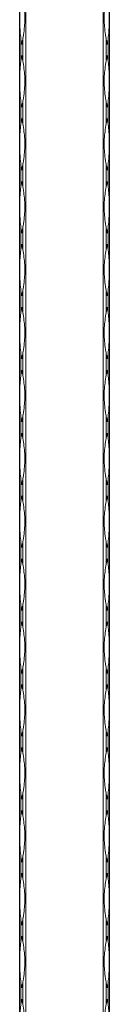
# Model space of a CAD drawing. Units: millimetres. Extents: x 2 to 29139, y 2 to 18298.
# Drawn here: x 8184 to 8224, y 14535 to 14974 of the extents above; entities that cross this region are included whole.
import ezdxf

# ---------------------------------------------------------------- set-up
doc = ezdxf.new("R2010")
doc.units = ezdxf.units.MM
doc.header["$LTSCALE"] = 100

msp = doc.modelspace()

# ---------------------------------------------------------------- linework, layer by layer
at = {"color": 7, "linetype": 'Continuous', "lineweight": 15}
for p, q in [((8183.67, 12297.79), (8183.67, 18297.79)), ((8186.49, 18297.79), (8186.49, 12297.79)), ((8220.84, 12297.79), (8220.84, 18297.79)), ((8223.67, 18297.79), (8223.67, 12297.79)), ((8184.25, 14965.09), (8184.25, 14955.48)), ((8185.08, 14955.48), (8185.08, 14965.09)), ((8222.25, 14965.09), (8222.25, 14955.48)), ((8223.08, 14955.48), (8223.08, 14965.09)), ((8184.25, 14937.09), (8184.25, 14927.48)), ((8185.08, 14927.48), (8185.08, 14937.09)), ((8222.25, 14937.09), (8222.25, 14927.48)), ((8223.08, 14927.48), (8223.08, 14937.09)), ((8184.25, 14909.09), (8184.25, 14899.48)), ((8185.08, 14899.48), (8185.08, 14909.09)), ((8222.25, 14909.09), (8222.25, 14899.48)), ((8223.08, 14899.48), (8223.08, 14909.09)), ((8184.25, 14881.09), (8184.25, 14871.48)), ((8185.08, 14871.48), (8185.08, 14881.09)), ((8222.25, 14881.09), (8222.25, 14871.48)), ((8223.08, 14871.48), (8223.08, 14881.09)), ((8184.25, 14853.09), (8184.25, 14843.48)), ((8185.08, 14843.48), (8185.08, 14853.09)), ((8222.25, 14853.09), (8222.25, 14843.48)), ((8223.08, 14843.48), (8223.08, 14853.09)), ((8184.25, 14825.09), (8184.25, 14815.48)), ((8185.08, 14815.48), (8185.08, 14825.09)), ((8222.25, 14825.09), (8222.25, 14815.48)), ((8223.08, 14815.48), (8223.08, 14825.09)), ((8184.25, 14797.09), (8184.25, 14787.48)), ((8185.08, 14787.48), (8185.08, 14797.09)), ((8222.25, 14797.09), (8222.25, 14787.48)), ((8223.08, 14787.48), (8223.08, 14797.09)), ((8184.25, 14769.09), (8184.25, 14759.48)), ((8185.08, 14759.48), (8185.08, 14769.09)), ((8222.25, 14769.09), (8222.25, 14759.48)), ((8223.08, 14759.48), (8223.08, 14769.09)), ((8184.25, 14741.09), (8184.25, 14731.48)), ((8185.08, 14731.48), (8185.08, 14741.09)), ((8222.25, 14741.09), (8222.25, 14731.48)), ((8223.08, 14731.48), (8223.08, 14741.09)), ((8184.25, 14713.09), (8184.25, 14703.48)), ((8185.08, 14703.48), (8185.08, 14713.09)), ((8222.25, 14713.09), (8222.25, 14703.48)), ((8223.08, 14703.48), (8223.08, 14713.09)), ((8184.25, 14685.09), (8184.25, 14675.48)), ((8185.08, 14675.48), (8185.08, 14685.09)), ((8222.25, 14685.09), (8222.25, 14675.48)), ((8223.08, 14675.48), (8223.08, 14685.09)), ((8184.25, 14657.09), (8184.25, 14647.48)), ((8185.08, 14647.48), (8185.08, 14657.09)), ((8222.25, 14657.09), (8222.25, 14647.48)), ((8223.08, 14647.48), (8223.08, 14657.09)), ((8184.25, 14629.09), (8184.25, 14619.48)), ((8185.08, 14619.48), (8185.08, 14629.09)), ((8222.25, 14629.09), (8222.25, 14619.48)), ((8223.08, 14619.48), (8223.08, 14629.09)), ((8184.25, 14601.09), (8184.25, 14591.48)), ((8185.08, 14591.48), (8185.08, 14601.09)), ((8222.25, 14601.09), (8222.25, 14591.48)), ((8223.08, 14591.48), (8223.08, 14601.09)), ((8184.25, 14573.09), (8184.25, 14563.48)), ((8185.08, 14563.48), (8185.08, 14573.09)), ((8222.25, 14573.09), (8222.25, 14563.48)), ((8223.08, 14563.48), (8223.08, 14573.09)), ((8184.25, 14545.09), (8184.25, 14535.48)), ((8185.08, 14535.48), (8185.08, 14545.09)), ((8222.25, 14545.09), (8222.25, 14535.48)), ((8223.08, 14535.48), (8223.08, 14545.09))]:
    msp.add_line(p, q, dxfattribs=at)
for centre, radius, start, end in [((8240.37, 14973.99), 56.82, 189.0156, 191.3755), ((8128.96, 14973.99), 56.82, 348.6245, 350.9844), ((8278.37, 14973.99), 56.82, 189.0156, 191.3756), ((8166.96, 14974), 56.82, 348.6246, 350.9844), ((8240.26, 14946.6), 56.71, 168.6232, 170.9878), ((8129.07, 14946.6), 56.71, 9.0122, 11.3768), ((8278.26, 14946.6), 56.71, 168.6231, 170.9877), ((8167.07, 14946.6), 56.71, 9.0122, 11.3767), ((8240.13, 14945.95), 56.58, 189.0106, 191.3806), ((8129.2, 14945.95), 56.58, 348.6194, 350.9894), ((8278.13, 14945.95), 56.58, 189.0106, 191.3806), ((8167.2, 14945.95), 56.58, 348.6195, 350.9894), ((8240.29, 14918.6), 56.74, 168.6227, 170.9861), ((8129.04, 14918.6), 56.74, 9.0139, 11.3772), ((8278.28, 14918.6), 56.73, 168.6227, 170.9861), ((8167.04, 14918.6), 56.74, 9.0139, 11.3772), ((8240.37, 14917.99), 56.82, 189.0156, 191.3755), ((8128.96, 14917.99), 56.82, 348.6245, 350.9844), ((8278.37, 14917.99), 56.82, 189.0156, 191.3756), ((8166.96, 14918), 56.82, 348.6246, 350.9844), ((8240.26, 14890.6), 56.71, 168.6232, 170.9878), ((8129.07, 14890.6), 56.71, 9.0122, 11.3768), ((8278.26, 14890.6), 56.71, 168.6231, 170.9877), ((8167.07, 14890.6), 56.71, 9.0122, 11.3767), ((8240.13, 14889.95), 56.58, 189.0106, 191.3806), ((8129.2, 14889.95), 56.58, 348.6194, 350.9894), ((8278.13, 14889.95), 56.58, 189.0106, 191.3806), ((8167.2, 14889.95), 56.58, 348.6195, 350.9894), ((8240.29, 14862.6), 56.74, 168.6227, 170.9861), ((8129.04, 14862.6), 56.74, 9.0139, 11.3772), ((8278.28, 14862.6), 56.73, 168.6227, 170.9861), ((8167.04, 14862.6), 56.74, 9.0139, 11.3772), ((8240.37, 14861.99), 56.82, 189.0156, 191.3755), ((8128.96, 14861.99), 56.82, 348.6245, 350.9844), ((8278.37, 14861.99), 56.82, 189.0156, 191.3756), ((8166.96, 14862), 56.82, 348.6246, 350.9844), ((8240.26, 14834.6), 56.71, 168.6232, 170.9878), ((8129.07, 14834.6), 56.71, 9.0122, 11.3768), ((8278.26, 14834.6), 56.71, 168.6231, 170.9877), ((8167.07, 14834.6), 56.71, 9.0122, 11.3767), ((8240.13, 14833.95), 56.58, 189.0106, 191.3806), ((8129.2, 14833.95), 56.58, 348.6194, 350.9894), ((8278.13, 14833.95), 56.58, 189.0106, 191.3806), ((8167.2, 14833.95), 56.58, 348.6195, 350.9894), ((8240.29, 14806.6), 56.74, 168.6227, 170.9861), ((8129.04, 14806.6), 56.74, 9.0139, 11.3772), ((8278.28, 14806.6), 56.73, 168.6227, 170.9861), ((8167.04, 14806.6), 56.74, 9.0139, 11.3772), ((8240.37, 14805.99), 56.82, 189.0156, 191.3755), ((8128.96, 14805.99), 56.82, 348.6245, 350.9844), ((8278.37, 14805.99), 56.82, 189.0156, 191.3756), ((8166.96, 14806), 56.82, 348.6246, 350.9844), ((8240.26, 14778.6), 56.71, 168.6232, 170.9878), ((8129.07, 14778.6), 56.71, 9.0122, 11.3768), ((8278.26, 14778.6), 56.71, 168.6231, 170.9877), ((8167.07, 14778.6), 56.71, 9.0122, 11.3767), ((8240.13, 14777.95), 56.58, 189.0106, 191.3806), ((8129.2, 14777.95), 56.58, 348.6194, 350.9894), ((8278.13, 14777.95), 56.58, 189.0106, 191.3806), ((8167.2, 14777.95), 56.58, 348.6195, 350.9894), ((8240.29, 14750.6), 56.74, 168.6227, 170.9861), ((8129.04, 14750.6), 56.74, 9.0139, 11.3772), ((8278.28, 14750.6), 56.73, 168.6227, 170.9861), ((8167.04, 14750.6), 56.74, 9.0139, 11.3772), ((8240.29, 14749.98), 56.74, 189.0139, 191.3773), ((8129.04, 14749.98), 56.74, 348.6228, 350.9861), ((8278.28, 14749.98), 56.73, 189.0139, 191.3773), ((8167.04, 14749.98), 56.74, 348.6228, 350.9861), ((8240.26, 14722.6), 56.71, 168.6232, 170.9878), ((8129.07, 14722.6), 56.71, 9.0122, 11.3768), ((8278.26, 14722.6), 56.71, 168.6231, 170.9877), ((8167.07, 14722.6), 56.71, 9.0122, 11.3767), ((8240.13, 14721.95), 56.58, 189.0106, 191.3806), ((8129.2, 14721.95), 56.58, 348.6194, 350.9894), ((8278.13, 14721.95), 56.58, 189.0106, 191.3806), ((8167.2, 14721.95), 56.58, 348.6195, 350.9894), ((8240.29, 14694.6), 56.74, 168.6227, 170.9861), ((8129.04, 14694.6), 56.74, 9.0139, 11.3772), ((8278.28, 14694.6), 56.73, 168.6227, 170.9861), ((8167.04, 14694.6), 56.74, 9.0139, 11.3772), ((8240.29, 14693.98), 56.74, 189.0139, 191.3773), ((8129.04, 14693.98), 56.74, 348.6228, 350.9861), ((8278.28, 14693.98), 56.73, 189.0139, 191.3773), ((8167.04, 14693.98), 56.74, 348.6228, 350.9861), ((8240.26, 14666.6), 56.71, 168.6232, 170.9878), ((8129.07, 14666.6), 56.71, 9.0122, 11.3768), ((8278.26, 14666.6), 56.71, 168.6231, 170.9877), ((8167.07, 14666.6), 56.71, 9.0122, 11.3767), ((8240.13, 14665.95), 56.58, 189.0106, 191.3806), ((8129.2, 14665.95), 56.58, 348.6194, 350.9894), ((8278.13, 14665.95), 56.58, 189.0106, 191.3806), ((8167.2, 14665.95), 56.58, 348.6195, 350.9894), ((8240.29, 14638.6), 56.74, 168.6227, 170.9861), ((8129.04, 14638.6), 56.74, 9.0139, 11.3772), ((8278.28, 14638.6), 56.73, 168.6227, 170.9861), ((8167.04, 14638.6), 56.74, 9.0139, 11.3772), ((8240.29, 14637.98), 56.74, 189.0139, 191.3773), ((8129.04, 14637.98), 56.74, 348.6228, 350.9861), ((8278.28, 14637.98), 56.73, 189.0139, 191.3773), ((8167.04, 14637.98), 56.74, 348.6228, 350.9861), ((8240.13, 14610.62), 56.58, 168.6194, 170.9894), ((8129.2, 14610.62), 56.58, 9.0106, 11.3806), ((8278.13, 14610.62), 56.58, 168.6194, 170.9894), ((8167.2, 14610.62), 56.58, 9.0106, 11.3805), ((8240.13, 14609.95), 56.58, 189.0106, 191.3806), ((8129.2, 14609.95), 56.58, 348.6194, 350.9894), ((8278.13, 14609.95), 56.58, 189.0106, 191.3806), ((8167.2, 14609.95), 56.58, 348.6195, 350.9894), ((8240.29, 14582.6), 56.74, 168.6227, 170.9861), ((8129.04, 14582.6), 56.74, 9.0139, 11.3772), ((8278.28, 14582.6), 56.73, 168.6227, 170.9861), ((8167.04, 14582.6), 56.74, 9.0139, 11.3772), ((8240.29, 14581.98), 56.74, 189.0139, 191.3773), ((8129.04, 14581.98), 56.74, 348.6228, 350.9861), ((8278.28, 14581.98), 56.73, 189.0139, 191.3773), ((8167.04, 14581.98), 56.74, 348.6228, 350.9861), ((8240.13, 14554.62), 56.58, 168.6194, 170.9894), ((8129.2, 14554.62), 56.58, 9.0106, 11.3806), ((8278.13, 14554.62), 56.58, 168.6194, 170.9894), ((8167.2, 14554.62), 56.58, 9.0106, 11.3805), ((8240.26, 14553.97), 56.71, 189.0122, 191.3768), ((8129.07, 14553.97), 56.71, 348.6232, 350.9878), ((8278.26, 14553.97), 56.71, 189.0123, 191.3769), ((8167.07, 14553.98), 56.71, 348.6233, 350.9878), ((8240.29, 14526.6), 56.74, 168.6227, 170.9861), ((8129.04, 14526.6), 56.74, 9.0139, 11.3772), ((8278.28, 14526.6), 56.73, 168.6227, 170.9861), ((8167.04, 14526.6), 56.74, 9.0139, 11.3772)]:
    msp.add_arc(centre, radius, start, end, dxfattribs=at)
for points, knots in [([(8184.25, 14983.48), (8184.2, 14983.17), (8183.97, 14981.61), (8183.72, 14977.79), (8183.72, 14973.07), (8183.82, 14968.51), (8184.11, 14966.23), (8184.25, 14965.09)], [0, 0, 0, 0, 0.051756, 0.259324, 0.624321, 0.812194, 1, 1, 1, 1]), ([(8185.08, 14965.09), (8185.13, 14965.4), (8185.38, 14966.97), (8185.93, 14970.79), (8186.07, 14975.51), (8185.61, 14980.07), (8185.26, 14982.35), (8185.08, 14983.48)], [0, 0, 0, 0, 0.051769, 0.259324, 0.624321, 0.812194, 1, 1, 1, 1]), ([(8222.25, 14965.09), (8222.2, 14965.4), (8221.95, 14966.97), (8221.4, 14970.79), (8221.26, 14975.51), (8221.72, 14980.07), (8222.07, 14982.35), (8222.25, 14983.48)], [0, 0, 0, 0, 0.051769, 0.259324, 0.624321, 0.812194, 1, 1, 1, 1]), ([(8223.08, 14983.48), (8223.13, 14983.17), (8223.36, 14981.61), (8223.61, 14977.79), (8223.61, 14973.07), (8223.51, 14968.51), (8223.22, 14966.23), (8223.08, 14965.09)], [0, 0, 0, 0, 0.0517562, 0.2593239, 0.624321, 0.8121941, 1, 1, 1, 1]), ([(8184.25, 14955.48), (8184.2, 14955.17), (8183.97, 14953.61), (8183.72, 14949.79), (8183.72, 14945.07), (8183.82, 14940.51), (8184.11, 14938.23), (8184.25, 14937.09)], [0, 0, 0, 0, 0.0517569, 0.2593145, 0.624329, 0.8121917, 1, 1, 1, 1]), ([(8185.08, 14937.09), (8185.13, 14937.4), (8185.38, 14938.97), (8185.93, 14942.79), (8186.07, 14947.51), (8185.61, 14952.07), (8185.26, 14954.35), (8185.08, 14955.48)], [0, 0, 0, 0, 0.051757, 0.259327, 0.624329, 0.812192, 1, 1, 1, 1]), ([(8222.25, 14937.09), (8222.2, 14937.4), (8221.95, 14938.97), (8221.4, 14942.79), (8221.26, 14947.51), (8221.72, 14952.07), (8222.07, 14954.35), (8222.25, 14955.48)], [0, 0, 0, 0, 0.051757, 0.259327, 0.624329, 0.812192, 1, 1, 1, 1]), ([(8223.08, 14955.48), (8223.13, 14955.17), (8223.36, 14953.61), (8223.61, 14949.79), (8223.61, 14945.07), (8223.51, 14940.51), (8223.22, 14938.23), (8223.08, 14937.09)], [0, 0, 0, 0, 0.051757, 0.259315, 0.624329, 0.812192, 1, 1, 1, 1]), ([(8184.25, 14927.48), (8184.2, 14927.17), (8183.97, 14925.61), (8183.72, 14921.79), (8183.72, 14917.07), (8183.82, 14912.51), (8184.11, 14910.23), (8184.25, 14909.09)], [0, 0, 0, 0, 0.051756, 0.259324, 0.624321, 0.812194, 1, 1, 1, 1]), ([(8185.08, 14909.09), (8185.13, 14909.4), (8185.38, 14910.97), (8185.93, 14914.79), (8186.07, 14919.51), (8185.61, 14924.07), (8185.26, 14926.35), (8185.08, 14927.48)], [0, 0, 0, 0, 0.051769, 0.259324, 0.624321, 0.812194, 1, 1, 1, 1]), ([(8222.25, 14909.09), (8222.2, 14909.4), (8221.95, 14910.97), (8221.4, 14914.79), (8221.26, 14919.51), (8221.72, 14924.07), (8222.07, 14926.35), (8222.25, 14927.48)], [0, 0, 0, 0, 0.051769, 0.259324, 0.624321, 0.812194, 1, 1, 1, 1]), ([(8223.08, 14927.48), (8223.13, 14927.17), (8223.36, 14925.61), (8223.61, 14921.79), (8223.61, 14917.07), (8223.51, 14912.51), (8223.22, 14910.23), (8223.08, 14909.09)], [0, 0, 0, 0, 0.0517562, 0.2593239, 0.624321, 0.8121941, 1, 1, 1, 1]), ([(8184.25, 14899.48), (8184.2, 14899.17), (8183.97, 14897.61), (8183.72, 14893.79), (8183.72, 14889.07), (8183.82, 14884.51), (8184.11, 14882.23), (8184.25, 14881.09)], [0, 0, 0, 0, 0.0517569, 0.2593145, 0.624329, 0.8121917, 1, 1, 1, 1]), ([(8185.08, 14881.09), (8185.13, 14881.4), (8185.38, 14882.97), (8185.93, 14886.79), (8186.07, 14891.51), (8185.61, 14896.07), (8185.26, 14898.35), (8185.08, 14899.48)], [0, 0, 0, 0, 0.051757, 0.259327, 0.624329, 0.812192, 1, 1, 1, 1]), ([(8222.25, 14881.09), (8222.2, 14881.4), (8221.95, 14882.97), (8221.4, 14886.79), (8221.26, 14891.51), (8221.72, 14896.07), (8222.07, 14898.35), (8222.25, 14899.48)], [0, 0, 0, 0, 0.051757, 0.259327, 0.624329, 0.812192, 1, 1, 1, 1]), ([(8223.08, 14899.48), (8223.13, 14899.17), (8223.36, 14897.61), (8223.61, 14893.79), (8223.61, 14889.07), (8223.51, 14884.51), (8223.22, 14882.23), (8223.08, 14881.09)], [0, 0, 0, 0, 0.051757, 0.259315, 0.624329, 0.812192, 1, 1, 1, 1]), ([(8184.25, 14871.48), (8184.2, 14871.17), (8183.97, 14869.61), (8183.72, 14865.79), (8183.72, 14861.07), (8183.82, 14856.51), (8184.11, 14854.23), (8184.25, 14853.09)], [0, 0, 0, 0, 0.051756, 0.259324, 0.624321, 0.812194, 1, 1, 1, 1]), ([(8185.08, 14853.09), (8185.13, 14853.4), (8185.38, 14854.97), (8185.93, 14858.79), (8186.07, 14863.51), (8185.61, 14868.07), (8185.26, 14870.35), (8185.08, 14871.48)], [0, 0, 0, 0, 0.051769, 0.259324, 0.624321, 0.812194, 1, 1, 1, 1]), ([(8222.25, 14853.09), (8222.2, 14853.4), (8221.95, 14854.97), (8221.4, 14858.79), (8221.26, 14863.51), (8221.72, 14868.07), (8222.07, 14870.35), (8222.25, 14871.48)], [0, 0, 0, 0, 0.051769, 0.259324, 0.624321, 0.812194, 1, 1, 1, 1]), ([(8223.08, 14871.48), (8223.13, 14871.17), (8223.36, 14869.61), (8223.61, 14865.79), (8223.61, 14861.07), (8223.51, 14856.51), (8223.22, 14854.23), (8223.08, 14853.09)], [0, 0, 0, 0, 0.0517562, 0.2593239, 0.624321, 0.8121941, 1, 1, 1, 1]), ([(8184.25, 14843.48), (8184.2, 14843.17), (8183.97, 14841.61), (8183.72, 14837.79), (8183.72, 14833.07), (8183.82, 14828.51), (8184.11, 14826.23), (8184.25, 14825.09)], [0, 0, 0, 0, 0.0517569, 0.2593145, 0.624329, 0.8121917, 1, 1, 1, 1]), ([(8185.08, 14825.09), (8185.13, 14825.4), (8185.38, 14826.97), (8185.93, 14830.79), (8186.07, 14835.51), (8185.61, 14840.07), (8185.26, 14842.35), (8185.08, 14843.48)], [0, 0, 0, 0, 0.051757, 0.259327, 0.624329, 0.812192, 1, 1, 1, 1]), ([(8222.25, 14825.09), (8222.2, 14825.4), (8221.95, 14826.97), (8221.4, 14830.79), (8221.26, 14835.51), (8221.72, 14840.07), (8222.07, 14842.35), (8222.25, 14843.48)], [0, 0, 0, 0, 0.051757, 0.259327, 0.624329, 0.812192, 1, 1, 1, 1]), ([(8223.08, 14843.48), (8223.13, 14843.17), (8223.36, 14841.61), (8223.61, 14837.79), (8223.61, 14833.07), (8223.51, 14828.51), (8223.22, 14826.23), (8223.08, 14825.09)], [0, 0, 0, 0, 0.051757, 0.259315, 0.624329, 0.812192, 1, 1, 1, 1]), ([(8184.25, 14815.48), (8184.2, 14815.17), (8183.97, 14813.61), (8183.72, 14809.79), (8183.72, 14805.07), (8183.82, 14800.51), (8184.11, 14798.23), (8184.25, 14797.09)], [0, 0, 0, 0, 0.051756, 0.259324, 0.624321, 0.812194, 1, 1, 1, 1]), ([(8185.08, 14797.09), (8185.13, 14797.4), (8185.38, 14798.97), (8185.93, 14802.79), (8186.07, 14807.51), (8185.61, 14812.07), (8185.26, 14814.35), (8185.08, 14815.48)], [0, 0, 0, 0, 0.051769, 0.259324, 0.624321, 0.812194, 1, 1, 1, 1]), ([(8222.25, 14797.09), (8222.2, 14797.4), (8221.95, 14798.97), (8221.4, 14802.79), (8221.26, 14807.51), (8221.72, 14812.07), (8222.07, 14814.35), (8222.25, 14815.48)], [0, 0, 0, 0, 0.051769, 0.259324, 0.624321, 0.812194, 1, 1, 1, 1]), ([(8223.08, 14815.48), (8223.13, 14815.17), (8223.36, 14813.61), (8223.61, 14809.79), (8223.61, 14805.07), (8223.51, 14800.51), (8223.22, 14798.23), (8223.08, 14797.09)], [0, 0, 0, 0, 0.0517562, 0.2593239, 0.624321, 0.8121941, 1, 1, 1, 1]), ([(8184.25, 14787.48), (8184.2, 14787.17), (8183.97, 14785.61), (8183.72, 14781.79), (8183.72, 14777.07), (8183.82, 14772.51), (8184.11, 14770.23), (8184.25, 14769.09)], [0, 0, 0, 0, 0.0517569, 0.2593145, 0.624329, 0.8121917, 1, 1, 1, 1]), ([(8185.08, 14769.09), (8185.13, 14769.4), (8185.38, 14770.97), (8185.93, 14774.79), (8186.07, 14779.51), (8185.61, 14784.07), (8185.26, 14786.35), (8185.08, 14787.48)], [0, 0, 0, 0, 0.051757, 0.259327, 0.624329, 0.812192, 1, 1, 1, 1]), ([(8222.25, 14769.09), (8222.2, 14769.4), (8221.95, 14770.97), (8221.4, 14774.79), (8221.26, 14779.51), (8221.72, 14784.07), (8222.07, 14786.35), (8222.25, 14787.48)], [0, 0, 0, 0, 0.051757, 0.259327, 0.624329, 0.812192, 1, 1, 1, 1]), ([(8223.08, 14787.48), (8223.13, 14787.17), (8223.36, 14785.61), (8223.61, 14781.79), (8223.61, 14777.07), (8223.51, 14772.51), (8223.22, 14770.23), (8223.08, 14769.09)], [0, 0, 0, 0, 0.051757, 0.259315, 0.624329, 0.812192, 1, 1, 1, 1]), ([(8184.25, 14759.48), (8184.2, 14759.17), (8183.97, 14757.61), (8183.72, 14753.79), (8183.72, 14749.07), (8183.82, 14744.51), (8184.11, 14742.23), (8184.25, 14741.09)], [0, 0, 0, 0, 0.051756, 0.259324, 0.624321, 0.812194, 1, 1, 1, 1]), ([(8185.08, 14741.09), (8185.13, 14741.4), (8185.38, 14742.97), (8185.93, 14746.79), (8186.07, 14751.51), (8185.61, 14756.07), (8185.26, 14758.35), (8185.08, 14759.48)], [0, 0, 0, 0, 0.051769, 0.259324, 0.624321, 0.812194, 1, 1, 1, 1]), ([(8222.25, 14741.09), (8222.2, 14741.4), (8221.95, 14742.97), (8221.4, 14746.79), (8221.26, 14751.51), (8221.72, 14756.07), (8222.07, 14758.35), (8222.25, 14759.48)], [0, 0, 0, 0, 0.051769, 0.259324, 0.624321, 0.812194, 1, 1, 1, 1]), ([(8223.08, 14759.48), (8223.13, 14759.17), (8223.36, 14757.61), (8223.61, 14753.79), (8223.61, 14749.07), (8223.51, 14744.51), (8223.22, 14742.23), (8223.08, 14741.09)], [0, 0, 0, 0, 0.0517562, 0.2593239, 0.624321, 0.8121941, 1, 1, 1, 1]), ([(8184.25, 14731.48), (8184.2, 14731.17), (8183.97, 14729.61), (8183.72, 14725.79), (8183.72, 14721.07), (8183.82, 14716.51), (8184.11, 14714.23), (8184.25, 14713.09)], [0, 0, 0, 0, 0.0517569, 0.2593145, 0.624329, 0.8121917, 1, 1, 1, 1]), ([(8185.08, 14713.09), (8185.13, 14713.4), (8185.38, 14714.97), (8185.93, 14718.79), (8186.07, 14723.51), (8185.61, 14728.07), (8185.26, 14730.35), (8185.08, 14731.48)], [0, 0, 0, 0, 0.051757, 0.259327, 0.624329, 0.812192, 1, 1, 1, 1]), ([(8222.25, 14713.09), (8222.2, 14713.4), (8221.95, 14714.97), (8221.4, 14718.79), (8221.26, 14723.51), (8221.72, 14728.07), (8222.07, 14730.35), (8222.25, 14731.48)], [0, 0, 0, 0, 0.051757, 0.259327, 0.624329, 0.812192, 1, 1, 1, 1]), ([(8223.08, 14731.48), (8223.13, 14731.17), (8223.36, 14729.61), (8223.61, 14725.79), (8223.61, 14721.07), (8223.51, 14716.51), (8223.22, 14714.23), (8223.08, 14713.09)], [0, 0, 0, 0, 0.051757, 0.259315, 0.624329, 0.812192, 1, 1, 1, 1]), ([(8184.25, 14703.48), (8184.2, 14703.17), (8183.97, 14701.61), (8183.72, 14697.79), (8183.72, 14693.07), (8183.82, 14688.51), (8184.11, 14686.23), (8184.25, 14685.09)], [0, 0, 0, 0, 0.051756, 0.259324, 0.624321, 0.812194, 1, 1, 1, 1]), ([(8185.08, 14685.09), (8185.13, 14685.4), (8185.38, 14686.97), (8185.93, 14690.79), (8186.07, 14695.51), (8185.61, 14700.07), (8185.26, 14702.35), (8185.08, 14703.48)], [0, 0, 0, 0, 0.051769, 0.259324, 0.624321, 0.812194, 1, 1, 1, 1]), ([(8222.25, 14685.09), (8222.2, 14685.4), (8221.95, 14686.97), (8221.4, 14690.79), (8221.26, 14695.51), (8221.72, 14700.07), (8222.07, 14702.35), (8222.25, 14703.48)], [0, 0, 0, 0, 0.051769, 0.259324, 0.624321, 0.812194, 1, 1, 1, 1]), ([(8223.08, 14703.48), (8223.13, 14703.17), (8223.36, 14701.61), (8223.61, 14697.79), (8223.61, 14693.07), (8223.51, 14688.51), (8223.22, 14686.23), (8223.08, 14685.09)], [0, 0, 0, 0, 0.0517562, 0.2593239, 0.624321, 0.8121941, 1, 1, 1, 1]), ([(8184.25, 14675.48), (8184.2, 14675.17), (8183.97, 14673.61), (8183.72, 14669.79), (8183.72, 14665.07), (8183.82, 14660.51), (8184.11, 14658.23), (8184.25, 14657.09)], [0, 0, 0, 0, 0.0517569, 0.2593145, 0.624329, 0.8121917, 1, 1, 1, 1]), ([(8185.08, 14657.09), (8185.13, 14657.4), (8185.38, 14658.97), (8185.93, 14662.79), (8186.07, 14667.51), (8185.61, 14672.07), (8185.26, 14674.35), (8185.08, 14675.48)], [0, 0, 0, 0, 0.051757, 0.259327, 0.624329, 0.812192, 1, 1, 1, 1]), ([(8222.25, 14657.09), (8222.2, 14657.4), (8221.95, 14658.97), (8221.4, 14662.79), (8221.26, 14667.51), (8221.72, 14672.07), (8222.07, 14674.35), (8222.25, 14675.48)], [0, 0, 0, 0, 0.051757, 0.259327, 0.624329, 0.812192, 1, 1, 1, 1]), ([(8223.08, 14675.48), (8223.13, 14675.17), (8223.36, 14673.61), (8223.61, 14669.79), (8223.61, 14665.07), (8223.51, 14660.51), (8223.22, 14658.23), (8223.08, 14657.09)], [0, 0, 0, 0, 0.051757, 0.259315, 0.624329, 0.812192, 1, 1, 1, 1]), ([(8184.25, 14647.48), (8184.2, 14647.17), (8183.97, 14645.61), (8183.72, 14641.79), (8183.72, 14637.07), (8183.82, 14632.51), (8184.11, 14630.23), (8184.25, 14629.09)], [0, 0, 0, 0, 0.051769, 0.259324, 0.624321, 0.812194, 1, 1, 1, 1]), ([(8185.08, 14629.09), (8185.13, 14629.4), (8185.38, 14630.97), (8185.93, 14634.79), (8186.07, 14639.51), (8185.61, 14644.07), (8185.26, 14646.35), (8185.08, 14647.48)], [0, 0, 0, 0, 0.051769, 0.259324, 0.624321, 0.812194, 1, 1, 1, 1]), ([(8222.25, 14629.09), (8222.2, 14629.4), (8221.95, 14630.97), (8221.4, 14634.79), (8221.26, 14639.51), (8221.72, 14644.07), (8222.07, 14646.35), (8222.25, 14647.48)], [0, 0, 0, 0, 0.051769, 0.259324, 0.624321, 0.812194, 1, 1, 1, 1]), ([(8223.08, 14647.48), (8223.13, 14647.17), (8223.36, 14645.61), (8223.61, 14641.79), (8223.61, 14637.07), (8223.51, 14632.51), (8223.22, 14630.23), (8223.08, 14629.09)], [0, 0, 0, 0, 0.051769, 0.259324, 0.624321, 0.812194, 1, 1, 1, 1]), ([(8184.25, 14619.48), (8184.2, 14619.17), (8183.97, 14617.61), (8183.72, 14613.79), (8183.72, 14609.07), (8183.82, 14604.51), (8184.11, 14602.23), (8184.25, 14601.09)], [0, 0, 0, 0, 0.051757, 0.259327, 0.624329, 0.812192, 1, 1, 1, 1]), ([(8185.08, 14601.09), (8185.13, 14601.4), (8185.38, 14602.97), (8185.93, 14606.79), (8186.07, 14611.51), (8185.61, 14616.07), (8185.26, 14618.35), (8185.08, 14619.48)], [0, 0, 0, 0, 0.051757, 0.259327, 0.624329, 0.812192, 1, 1, 1, 1]), ([(8222.25, 14601.09), (8222.2, 14601.4), (8221.95, 14602.97), (8221.4, 14606.79), (8221.26, 14611.51), (8221.72, 14616.07), (8222.07, 14618.35), (8222.25, 14619.48)], [0, 0, 0, 0, 0.051757, 0.259327, 0.624329, 0.812192, 1, 1, 1, 1]), ([(8223.08, 14619.48), (8223.13, 14619.17), (8223.36, 14617.61), (8223.61, 14613.79), (8223.61, 14609.07), (8223.51, 14604.51), (8223.22, 14602.23), (8223.08, 14601.09)], [0, 0, 0, 0, 0.051757, 0.259327, 0.624329, 0.812192, 1, 1, 1, 1]), ([(8184.25, 14591.48), (8184.2, 14591.17), (8183.97, 14589.61), (8183.72, 14585.79), (8183.72, 14581.07), (8183.82, 14576.51), (8184.11, 14574.23), (8184.25, 14573.09)], [0, 0, 0, 0, 0.051769, 0.259324, 0.624321, 0.812194, 1, 1, 1, 1]), ([(8185.08, 14573.09), (8185.13, 14573.4), (8185.38, 14574.97), (8185.93, 14578.79), (8186.07, 14583.51), (8185.61, 14588.07), (8185.26, 14590.35), (8185.08, 14591.48)], [0, 0, 0, 0, 0.051769, 0.259324, 0.624321, 0.812194, 1, 1, 1, 1]), ([(8222.25, 14573.09), (8222.2, 14573.4), (8221.95, 14574.97), (8221.4, 14578.79), (8221.26, 14583.51), (8221.72, 14588.07), (8222.07, 14590.35), (8222.25, 14591.48)], [0, 0, 0, 0, 0.051769, 0.259324, 0.624321, 0.812194, 1, 1, 1, 1]), ([(8223.08, 14591.48), (8223.13, 14591.17), (8223.36, 14589.61), (8223.61, 14585.79), (8223.61, 14581.07), (8223.51, 14576.51), (8223.22, 14574.23), (8223.08, 14573.09)], [0, 0, 0, 0, 0.051769, 0.259324, 0.624321, 0.812194, 1, 1, 1, 1]), ([(8184.25, 14563.48), (8184.2, 14563.17), (8183.97, 14561.61), (8183.72, 14557.79), (8183.72, 14553.07), (8183.82, 14548.51), (8184.11, 14546.23), (8184.25, 14545.09)], [0, 0, 0, 0, 0.051757, 0.259327, 0.624329, 0.812192, 1, 1, 1, 1]), ([(8185.08, 14545.09), (8185.13, 14545.4), (8185.38, 14546.97), (8185.93, 14550.79), (8186.07, 14555.51), (8185.61, 14560.07), (8185.26, 14562.35), (8185.08, 14563.48)], [0, 0, 0, 0, 0.051757, 0.259315, 0.624329, 0.812192, 1, 1, 1, 1]), ([(8222.25, 14545.09), (8222.2, 14545.4), (8221.95, 14546.97), (8221.4, 14550.79), (8221.26, 14555.51), (8221.72, 14560.07), (8222.07, 14562.35), (8222.25, 14563.48)], [0, 0, 0, 0, 0.051757, 0.259315, 0.624329, 0.812192, 1, 1, 1, 1]), ([(8223.08, 14563.48), (8223.13, 14563.17), (8223.36, 14561.61), (8223.61, 14557.79), (8223.61, 14553.07), (8223.51, 14548.51), (8223.22, 14546.23), (8223.08, 14545.09)], [0, 0, 0, 0, 0.051757, 0.259327, 0.624329, 0.812192, 1, 1, 1, 1]), ([(8184.25, 14535.48), (8184.2, 14535.17), (8183.97, 14533.61), (8183.72, 14529.79), (8183.72, 14525.07), (8183.82, 14520.51), (8184.11, 14518.23), (8184.25, 14517.09)], [0, 0, 0, 0, 0.051769, 0.259324, 0.624321, 0.812194, 1, 1, 1, 1]), ([(8185.08, 14517.09), (8185.13, 14517.4), (8185.38, 14518.97), (8185.93, 14522.79), (8186.07, 14527.51), (8185.61, 14532.07), (8185.26, 14534.35), (8185.08, 14535.48)], [0, 0, 0, 0, 0.051756, 0.259324, 0.624321, 0.812194, 1, 1, 1, 1]), ([(8222.25, 14517.09), (8222.2, 14517.4), (8221.95, 14518.97), (8221.4, 14522.79), (8221.26, 14527.51), (8221.72, 14532.07), (8222.07, 14534.35), (8222.25, 14535.48)], [0, 0, 0, 0, 0.0517562, 0.2593239, 0.624321, 0.8121941, 1, 1, 1, 1]), ([(8223.08, 14535.48), (8223.13, 14535.17), (8223.36, 14533.61), (8223.61, 14529.79), (8223.61, 14525.07), (8223.51, 14520.51), (8223.22, 14518.23), (8223.08, 14517.09)], [0, 0, 0, 0, 0.051769, 0.259324, 0.624321, 0.812194, 1, 1, 1, 1])]:
    msp.add_open_spline(points, degree=3, knots=knots, dxfattribs=at)

doc.saveas('drawing.dxf')
